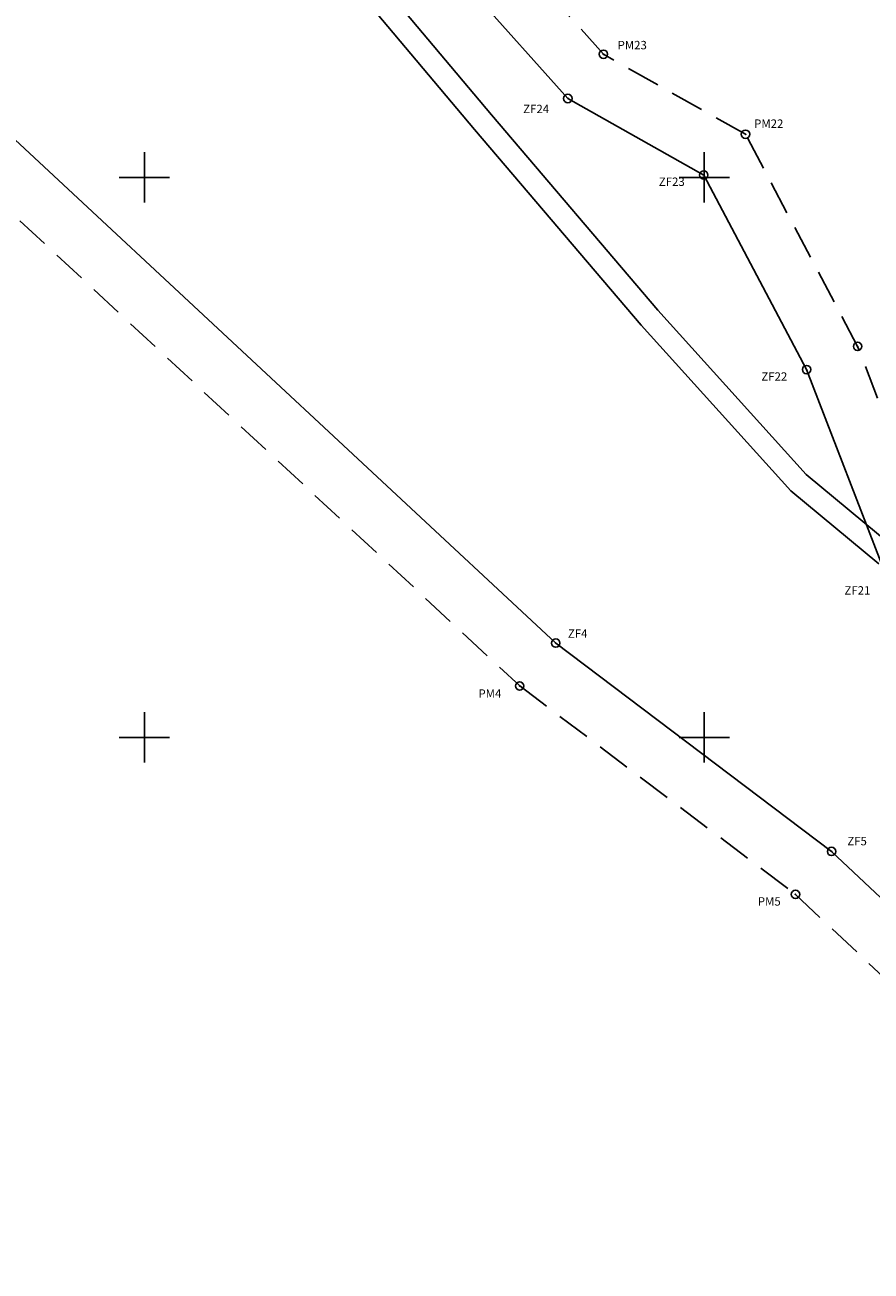
# Model space of a CAD drawing. Units: inches. Extents: x 251850 to 254250, y 2684557 to 2686357.
# Drawn here: x 252757 to 253060, y 2685009 to 2685454 of the extents above; entities that cross this region are included whole.
import ezdxf

# ---------------------------------------------------------------- set-up
doc = ezdxf.new("R2010")
doc.units = ezdxf.units.IN
doc.header["$LTSCALE"] = 40
doc.header["$MEASUREMENT"] = 0
doc.header["$PDMODE"] = 32
doc.header["$PDSIZE"] = 3
doc.linetypes.add('OCULTA3', pattern=[0.45, 0.3, -0.15])
for name, color, linetype in [('CVL_PUNTO', 2, 'Continuous'), ('CVL_PUNTO_NUM', 2, 'Continuous'), ('CVL_RETUTM', 8, 'Continuous'), ('PLEAMAR', 1, 'OCULTA3'), ('terraseria', 8, 'Continuous'), ('ZOFEMAT', 5, 'Continuous')]:
    doc.layers.add(name, color=color, linetype=linetype)
doc.styles.add('MONOTXT4', font='MONOTXT4.shx')

msp = doc.modelspace()

# ---------------------------------------------------------------- linework, layer by layer
at = {"layer": 'CVL_PUNTO', "color": 7}
for p in [(252963.98, 2685443.96), (252951.28, 2685428.17), (253014.75, 2685415.39), (252999.82, 2685400.84), (253054.8, 2685339.66), (253036.57, 2685331.35), (252946.95, 2685233.7), (252934.08, 2685218.36), (253045.51, 2685159.27), (253032.6, 2685143.95)]:
    msp.add_point(p, dxfattribs=at)
at = {"layer": 'CVL_RETUTM', "color": 8, "linetype": 'Continuous'}
for p, q in [((252800, 2685409), (252800, 2685391)), ((253000, 2685409), (253000, 2685391)), ((252791, 2685400), (252809, 2685400)), ((252991, 2685400), (253009, 2685400)), ((252800, 2685209), (252800, 2685191)), ((253000, 2685209), (253000, 2685191)), ((252791, 2685200), (252809, 2685200)), ((252991, 2685200), (253009, 2685200))]:
    msp.add_line(p, q, dxfattribs=at)
at = {"layer": 'PLEAMAR', "color": 1}
for points in [[(251974.69, 2686079.56), (252409.88, 2685702.06), (252571.06, 2685556.19), (252934.08, 2685218.36), (253032.6, 2685143.95), (253368.11, 2684829.02), (253569.64, 2684653.01)], [(253081.4, 2685270.84), (253054.8, 2685339.66), (253014.75, 2685415.39), (252963.98, 2685443.96), (252932.41, 2685479.34), (252880.93, 2685532.2), (252825.87, 2685589.36), (252747.88, 2685658.9), (252687.09, 2685720.54), (252719.27, 2685743.4), (252747.87, 2685729.83), (252777.19, 2685734.83), (252852.27, 2685769.84), (252896.62, 2685789.98), (252969.56, 2685817.12), (253000.31, 2685818.55), (253023.19, 2685842.84), (253051.08, 2685848.56), (253078.96, 2685856.42)]]:
    msp.add_lwpolyline(points, dxfattribs=at)
at = {"layer": 'terraseria', "color": 8}
for points in [[(253062.4, 2685261.98), (253030.92, 2685288.11), (252977.47, 2685347.24), (252917.91, 2685417.12), (252856.05, 2685490.82), (252792.89, 2685561.99), (252750.46, 2685606.74), (252689.03, 2685673.89), (252596.5, 2685771.17), (252549.87, 2685820.73), (252505.24, 2685862.5), (252421.45, 2685940.09), (252398.93, 2685962.13), (252359.35, 2685996.43), (252237.09, 2686062.67), (252134.24, 2686177), (252079.65, 2686230.94), (252055.06, 2686253.01)], [(253067.14, 2685268.44), (253036.47, 2685293.9), (252983.48, 2685352.52), (252924.02, 2685422.29), (252862.11, 2685496.05), (252798.79, 2685567.4), (252756.32, 2685612.19), (252694.88, 2685679.35), (252602.31, 2685776.67), (252555.52, 2685826.4), (252510.69, 2685868.35), (252426.97, 2685945.89), (252404.35, 2685968.02), (252363.93, 2686003.05), (252242.11, 2686069.05), (252140.03, 2686182.53), (252085.14, 2686236.77), (252067.04, 2686253.01)]]:
    msp.add_lwpolyline(points, dxfattribs=at)
at = {"layer": 'ZOFEMAT'}
for points in [[(251974.69, 2686106.04), (252423.14, 2685717.03), (252584.58, 2685570.93), (252946.95, 2685233.7), (253045.51, 2685159.27), (253381.54, 2684843.84), (253600.05, 2684653.01)], [(253065.29, 2685257.05), (253036.57, 2685331.35), (252999.82, 2685400.84), (252951.28, 2685428.17), (252917.78, 2685465.69)]]:
    msp.add_lwpolyline(points, dxfattribs=at)

# ---------------------------------------------------------------- texts
at = {"layer": 'CVL_PUNTO_NUM', "color": 7, "style": 'MONOTXT4'}
for s, p in [('PM23', (252969.05, 2685445.74)), ('ZF24', (252935.32, 2685422.94)), ('PM22', (253017.82, 2685417.69)), ('ZF23', (252983.78, 2685396.95)), ('ZF22', (253020.4, 2685327.38)), ('ZF21', (253050.09, 2685251)), ('ZF4', (252951.3, 2685235.59)), ('PM4', (252919.34, 2685214.14)), ('ZF5', (253051.1, 2685161.46)), ('PM5', (253019.14, 2685139.93))]:
    msp.add_text(s, height=3, dxfattribs=at).set_placement(p)

doc.saveas('drawing.dxf')
